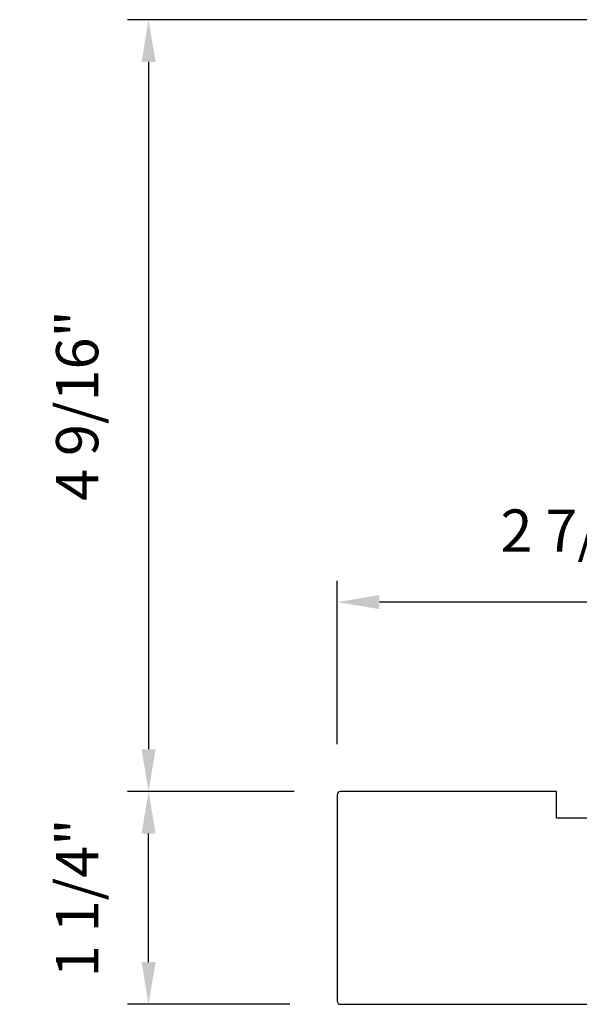
# Model space of a CAD drawing. Extents: x 3441 to 3642, y -533 to -294.
# Drawn here: x 3486 to 3489, y -418 to -413 of the extents above; entities that cross this region are included whole.
import ezdxf

# ---------------------------------------------------------------- set-up
doc = ezdxf.new("R2010")
doc.units = 0
doc.header["$LTSCALE"] = 250
doc.header["$MEASUREMENT"] = 0
doc.header["$PDMODE"] = 3
doc.header["$PDSIZE"] = -2
doc.layers.get('DEFPOINTS').update_dxf_attribs({"color": 2, "linetype": 'CONTINUOUS'})
doc.layers.add('2', color=2, linetype='CONTINUOUS', lineweight=25)
doc.layers.add('Visible (ANSI)', color=7, linetype='CONTINUOUS', lineweight=25)
doc.styles.add('ROMANS', font='romans')
doc.dimstyles.new('LWDEC$0', dxfattribs={"dimscale": 0.125, "dimtxt": 2.5, "dimasz": 1, "dimexe": 1.25, "dimexo": 3, "dimgap": 2, "dimtad": 1, "dimtoh": 1, "dimdec": 4, "dimzin": 11, "dimdsep": 46, "dimlunit": 5, "dimtxsty": 'ROMANS', "dimcen": 0, "dimdle": 1.5, "dimazin": 0, "dimtfac": 1, "dimtdec": 4, "dimtix": 1, "dimtmove": 0, "dimatfit": 3, "dimfxl": 0, "dimfrac": 2, "dimtzin": 0, "dimarcsym": 0})

# ---------------------------------------------------------------- blocks, each defined once
blk = doc.blocks.new('*D249')
at = {"layer": '2', "color": 0, "linetype": 'ByBlock', "lineweight": -2}
for p, q in [((3490.2121, -412.5149), (3486.396, -412.5149)), ((3486.521, -412.7649), (3486.521, -416.8318)), ((3487.3834, -417.0818), (3486.396, -417.0818))]:
    blk.add_line(p, q, dxfattribs=at)
at = {"layer": '2', "color": 0}
for points in [[(3486.4793, -412.7649), (3486.5627, -412.7649), (3486.521, -412.5149)], [(3486.4793, -416.8318), (3486.5627, -416.8318), (3486.521, -417.0818)]]:
    blk.add_solid(points, dxfattribs=at)
at = {"layer": 'DEFPOINTS', "color": 0}
for p in [(3490.5121, -412.5149), (3486.521, -417.0818), (3487.6834, -417.0818)]:
    blk.add_point(p, dxfattribs=at)
at = {"layer": '2', "color": 0, "insert": (3486.1305, -414.7984), "char_height": 0.25, "attachment_point": 5, "rotation": 90, "style": 'ROMANS'}
blk.add_mtext('4 9/16"', dxfattribs=at)
blk = doc.blocks.new('*D250')
at = {"layer": '2', "color": 0, "linetype": 'ByBlock', "lineweight": -2}
for p, q in [((3487.3834, -417.0818), (3486.396, -417.0818)), ((3486.521, -418.0917), (3486.521, -417.3318)), ((3487.3577, -418.3417), (3486.396, -418.3417))]:
    blk.add_line(p, q, dxfattribs=at)
at = {"layer": '2', "color": 0}
for points in [[(3486.4793, -417.3318), (3486.5627, -417.3318), (3486.521, -417.0818)], [(3486.4793, -418.0917), (3486.5627, -418.0917), (3486.521, -418.3417)]]:
    blk.add_solid(points, dxfattribs=at)
at = {"layer": 'DEFPOINTS', "color": 0}
for p in [(3486.521, -417.0818), (3487.6834, -417.0818), (3487.6577, -418.3417)]:
    blk.add_point(p, dxfattribs=at)
at = {"layer": '2', "color": 0, "insert": (3486.1305, -417.7118), "char_height": 0.25, "attachment_point": 5, "rotation": 90, "style": 'ROMANS'}
blk.add_mtext('1 1/4"', dxfattribs=at)
blk = doc.blocks.new('*D251')
at = {"layer": '2', "color": 0, "linetype": 'ByBlock', "lineweight": -2}
for p, q in [((3487.638, -416.8015), (3487.638, -415.8364)), ((3490.5121, -415.8763), (3490.5121, -415.8364)), ((3490.2621, -415.9614), (3487.888, -415.9614))]:
    blk.add_line(p, q, dxfattribs=at)
at = {"layer": '2', "color": 0}
for points in [[(3487.888, -415.9197), (3487.888, -416.003), (3487.638, -415.9614)], [(3490.2621, -415.9197), (3490.2621, -416.003), (3490.5121, -415.9614)]]:
    blk.add_solid(points, dxfattribs=at)
at = {"layer": 'DEFPOINTS', "color": 0}
for p in [(3487.638, -415.9614), (3490.5121, -416.1763), (3487.638, -417.1015)]:
    blk.add_point(p, dxfattribs=at)
at = {"layer": '2', "color": 0, "insert": (3489.075, -415.5709), "char_height": 0.25, "attachment_point": 5, "style": 'ROMANS'}
blk.add_mtext('2 7/8"', dxfattribs=at)

msp = doc.modelspace()

# ---------------------------------------------------------------- linework, layer by layer
at = {"layer": 'Visible (ANSI)'}
msp.add_lwpolyline([(3488.93725, -417.08183), (3487.65773, -417.08183, 0.4142136), (3487.63804, -417.10152), (3487.63804, -418.32199, 0.4142136), (3487.65773, -418.34167), (3491.14197, -418.34167), (3491.14197, -417.10152, 0.4142136), (3491.12229, -417.08183), (3490.90575, -417.08183), (3490.90575, -417.16057), (3490.66953, -417.16057), (3490.66953, -417.08183), (3490.51205, -417.08183), (3490.51205, -417.23931), (3488.93725, -417.23931)], format="xyb", close=True, dxfattribs=at)

# ---------------------------------------------------------------- dimensions: what is measured, and where the dimension line sits
at = {"layer": '2'}
dim = msp.add_linear_dim(base=(3486.52099, -417.08183), p1=(3490.51205, -412.51491), p2=(3487.68335, -417.08183), angle=270, dimstyle='LWDEC$0', override={"dimscale": 0.1, "dimasz": 2.5, "dimpost": '"', "dimarcsym": 1}, dxfattribs=at)
dim.commit()
dim.dimension.update_dxf_attribs({"geometry": '*D249', "text_midpoint": (3486.13051, -414.79837)})
dim = msp.add_linear_dim(base=(3487.63804, -415.96136), p1=(3490.51205, -416.17631), p2=(3487.63804, -417.10152), dimstyle='LWDEC$0', override={"dimscale": 0.1, "dimasz": 2.5, "dimpost": '"', "dimarcsym": 1}, dxfattribs=at)
dim.commit()
dim.dimension.update_dxf_attribs({"geometry": '*D251', "text_midpoint": (3489.07505, -415.57089)})
dim = msp.add_linear_dim(base=(3486.52099, -417.08183), p1=(3487.65773, -418.34167), p2=(3487.68335, -417.08183), angle=270, dimstyle='LWDEC$0', override={"dimscale": 0.1, "dimasz": 2.5, "dimpost": '"', "dimarcsym": 1}, dxfattribs=at)
dim.commit()
dim.dimension.update_dxf_attribs({"geometry": '*D250', "text_midpoint": (3486.52099, -417.71175), "dimtype": 160})

doc.saveas('drawing.dxf')
